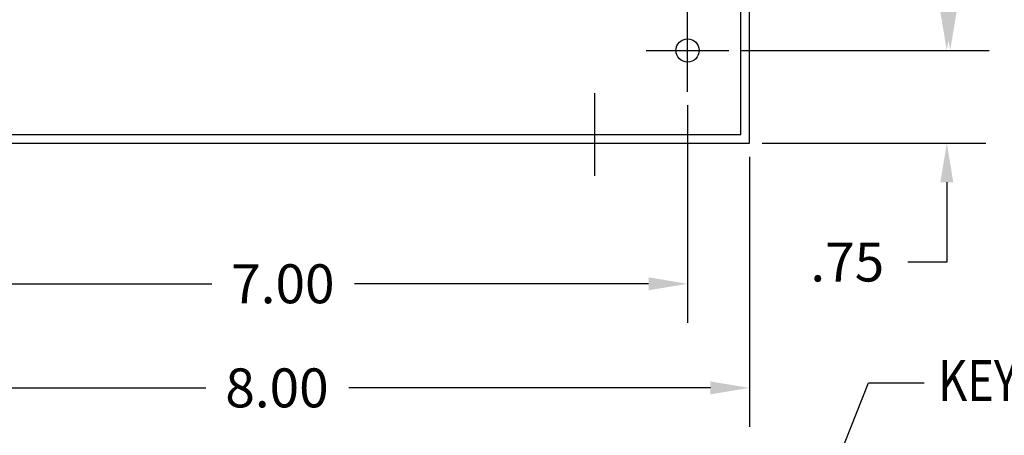
# Model space of a CAD drawing. Extents: x -27.5 to 7.3, y 0.9 to 21.6.
# Drawn here: x -12.9 to -5, y 11.6 to 15 of the extents above; entities that cross this region are included whole.
import ezdxf

# ---------------------------------------------------------------- set-up
doc = ezdxf.new("R2010")
doc.units = 0
doc.header["$MEASUREMENT"] = 0
doc.linetypes.add('CENTER', pattern=[2, 1.25, -0.25, 0.25, -0.25])
doc.layers.get('0').update_dxf_attribs({"linetype": 'CONTINUOUS'})
doc.layers.get('DEFPOINTS').update_dxf_attribs({"linetype": 'CONTINUOUS'})
for name, color, linetype in [('BORDER', 7, 'CONTINUOUS'), ('CAB1BASE', 7, 'CONTINUOUS'), ('CENTERLINE', 2, 'CENTER'), ('DIMENSION', 3, 'CONTINUOUS')]:
    doc.layers.add(name, color=color, linetype=linetype)
doc.styles.add('MASTER', font='romans', dxfattribs={"width": 0.8})

msp = doc.modelspace()

# ---------------------------------------------------------------- linework, layer by layer
at = {"color": 7}
msp.add_circle((-7.5401, 14.7118), 0.0935, dxfattribs=at)
msp.add_circle((-7.5401, 14.7118), 0.0935, dxfattribs=at)
at = {"layer": 'CAB1BASE', "color": 7}
for p, q in [((-7.0401, 13.9618), (-7.0401, 19.9664)), ((-7.1101, 14.0318), (-7.1101, 19.4664)), ((-14.9684, 14.0318), (-7.1101, 14.0318)), ((-15.0384, 13.9618), (-7.0401, 13.9618))]:
    msp.add_line(p, q, dxfattribs=at)
at = {"layer": 'CAB1BASE', "color": 7, "linetype": 'Continuous'}
for p, q in [((-7.5401, 14.3786), (-7.5401, 15.0451)), ((-7.8734, 14.7118), (-7.2069, 14.7118)), ((-8.2901, 13.6995), (-8.2901, 14.366))]:
    msp.add_line(p, q, dxfattribs=at)
at = {"layer": 'CAB1BASE', "color": 7}
msp.add_circle((-7.5401, 14.7118), 0.0935, dxfattribs=at)
at = {"layer": 'CENTERLINE', "color": 7, "linetype": 'Continuous'}
for p, q in [((-7.5401, 14.3786), (-7.5401, 15.0451)), ((-7.8734, 14.7118), (-7.2069, 14.7118)), ((-7.8734, 14.7118), (-7.2069, 14.7118))]:
    msp.add_line(p, q, dxfattribs=at)
at = {"layer": 'DEFPOINTS', "color": 7, "linetype": 'ByBlock'}
for p in [(-7.2123, 14.7118), (-7.2069, 14.7118)]:
    msp.add_point(p, dxfattribs=at)
at = {"layer": 'DIMENSION', "color": 7}
for p, q in [((-7.103, 14.7118), (-5.1301, 14.7118)), ((-7.0975, 14.7118), (-5.1033, 14.7118)), ((-7.5401, 14.2692), (-7.5401, 12.5108)), ((-6.9362, 13.9618), (-5.1301, 13.9618)), ((-7.0401, 13.8524), (-7.0401, 11.6693)), ((-5.4451, 13.6468), (-5.4451, 13.0018)), ((-5.4451, 13.0018), (-5.7601, 13.0018)), ((-14.2234, 12.8258), (-11.3848, 12.8258)), ((-7.8551, 12.8258), (-10.2298, 12.8258)), ((-7.2749, 9.0158), (-6.0781, 12.0248)), ((-6.0781, 12.0248), (-5.6273, 12.0248)), ((-14.7234, 11.9843), (-11.4324, 11.9843)), ((-7.3551, 11.9843), (-10.2774, 11.9843))]:
    msp.add_line(p, q, dxfattribs=at)
for points in [[(-5.4976, 15.0268), (-5.3926, 15.0268), (-5.4451, 14.7118)], [(-5.4708, 15.0268), (-5.3658, 15.0268), (-5.4183, 14.7118)], [(-5.4976, 13.6468), (-5.3926, 13.6468), (-5.4451, 13.9618)], [(-7.8551, 12.8783), (-7.8551, 12.7733), (-7.5401, 12.8258)], [(-7.3551, 12.0368), (-7.3551, 11.9318), (-7.0401, 11.9843)]]:
    msp.add_solid(points, dxfattribs=at)

# ---------------------------------------------------------------- texts
at = {"layer": 'BORDER', "color": 7}
for s, p in [('.75', (-6.5476, 12.8443)), ('7.00', (-11.2273, 12.6683)), ('8.00', (-11.2749, 11.8268))]:
    msp.add_text(s, height=0.315, dxfattribs=at).set_placement(p)
at = {"layer": 'DIMENSION', "color": 7, "style": 'MASTER', "width": 0.8}
msp.add_text('KEYSLOT FOR #10 SCREW', height=0.333325, dxfattribs=at).set_placement((-5.5142, 11.8773))

doc.saveas('drawing.dxf')
